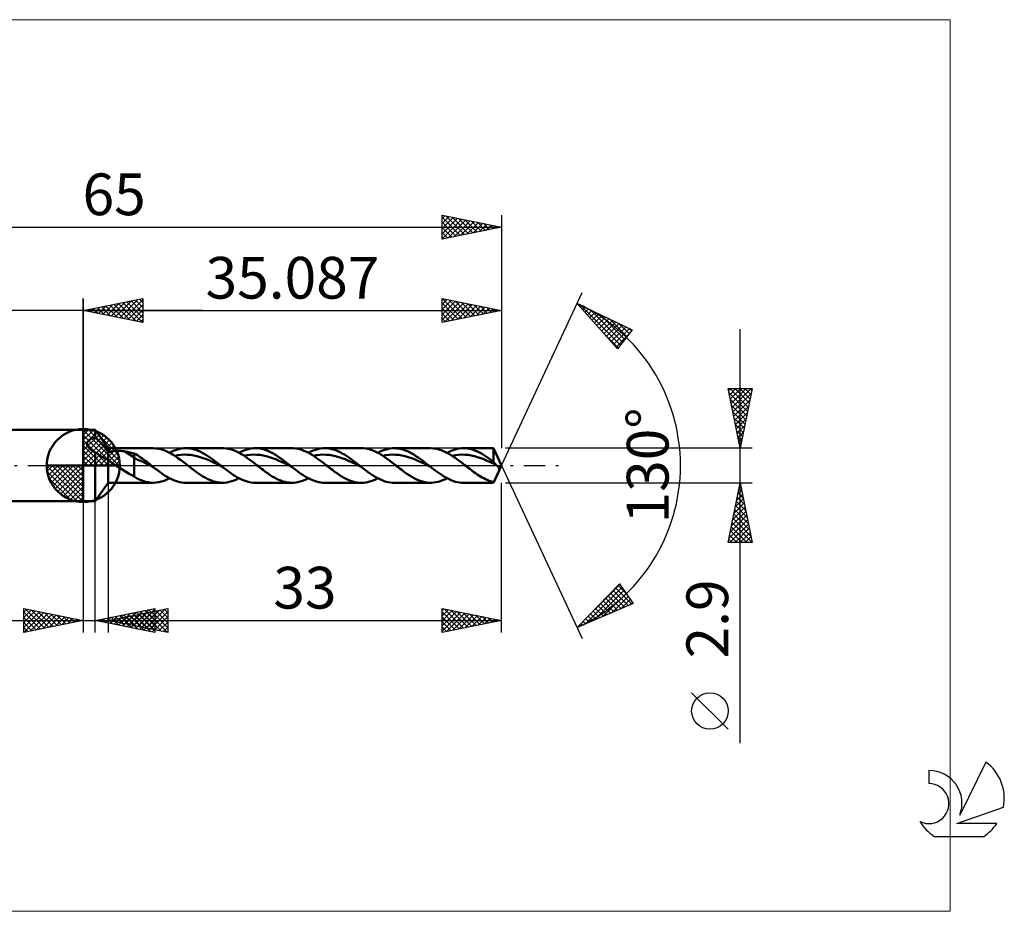
# Model space of a CAD drawing. Units: millimetres. Extents: x -59 to 77, y -37 to 37.
# Drawn here: x -5 to 77, y -37 to 37 of the extents above; entities that cross this region are included whole.
import ezdxf
from ezdxf.enums import TextEntityAlignment as Align

# ---------------------------------------------------------------- set-up
doc = ezdxf.new("R2010")
doc.units = ezdxf.units.MM
doc.header["$LTSCALE"] = 4.45
doc.linetypes.add('cc_dim_arrow', pattern=[0])
doc.linetypes.add('LONGDASH_DASH', pattern=[0.85, 0.4, -0.2, 0.05, -0.2])
for name, color, linetype in [('1', 4, 'CONTINUOUS'), ('2', 7, 'CONTINUOUS'), ('4', 2, 'LONGDASH_DASH'), ('CUT', 1, 'CONTINUOUS'), ('INFTOTAL', 9, 'CONTINUOUS'), ('NOCUT', 7, 'CONTINUOUS'), ('SK1', 4, 'CONTINUOUS'), ('SK2', 7, 'CONTINUOUS'), ('SK4', 2, 'LONGDASH_DASH'), ('SK6', 5, 'CONTINUOUS')]:
    doc.layers.add(name, color=color, linetype=linetype)
doc.styles.get("Standard").update_dxf_attribs({"font": 'Monospac821 BT'})

msp = doc.modelspace()

# ---------------------------------------------------------------- linework, layer by layer
at = {"color": 4, "linetype": 'cc_dim_arrow'}
for p, q in [((0, 2.983), (0.077, 3.06)), ((0, 2.55), (0.474, 3.024)), ((0, 2.983), (2.983, 0)), ((0, 2.117), (0.83, 2.946)), ((0, 1.684), (1.153, 2.836)), ((0, 1.25), (1.447, 2.698)), ((0, 2.55), (2.55, 0)), ((0, 0.817), (1.717, 2.534)), ((0.377, 3.039), (3.039, 0.377)), ((0.932, 2.917), (2.917, 0.932)), ((0, 0.384), (1.964, 2.349)), ((0, 2.117), (2.117, 0)), ((0, 1.684), (1.684, 0)), ((0.049, 0), (2.189, 2.14)), ((0.482, 0), (2.392, 1.91)), ((0.915, 0), (2.574, 1.659)), ((1.82, 2.462), (2.462, 1.82)), ((0, 1.25), (1.25, 0)), ((1.348, 0), (2.731, 1.383)), ((1.781, 0), (2.864, 1.082)), ((-3.06, -0.077), (-2.983, 0)), ((-3.024, -0.474), (-2.55, 0)), ((-2.946, -0.83), (-2.117, 0)), ((-2.836, -1.153), (-1.684, 0)), ((-2.698, -1.447), (-1.25, 0)), ((-2.647, 0), (0, -2.647)), ((-2.534, -1.717), (-0.817, 0)), ((-2.349, -1.964), (-0.384, 0)), ((-2.214, 0), (0, -2.214)), ((-1.781, 0), (0, -1.781)), ((-1.348, 0), (0, -1.348)), ((-0.915, 0), (0, -0.915)), ((-0.482, 0), (0, -0.482)), ((-0.049, 0), (0, -0.049)), ((0, 0.817), (0.817, 0)), ((0, 0.384), (0.384, 0)), ((2.214, 0), (2.968, 0.754)), ((2.647, 0), (3.037, 0.39)), ((-3.062, -0.019), (-0.019, -3.062)), ((-3.021, -0.492), (-0.492, -3.021)), ((-2.14, -2.189), (0, -0.049)), ((-1.91, -2.392), (0, -0.482)), ((-2.863, -1.084), (-1.084, -2.863)), ((-1.659, -2.574), (0, -0.915)), ((-1.383, -2.731), (0, -1.348)), ((-1.082, -2.864), (0, -1.781)), ((-0.754, -2.968), (0, -2.214)), ((-0.39, -3.037), (0, -2.647))]:
    msp.add_line(p, q, dxfattribs=at)
at = {"layer": '1', "color": 4, "linetype": 'CONTINUOUS', "lineweight": 50}
for p, q in [((0, 0), (0, 3.062)), ((0, 3), (1, 3)), ((0, -3), (0, 3)), ((2.087, 1.45), (1, 3)), ((1, 2.347), (1, 3)), ((0.322, 1.831), (0.327, 1.874)), ((0.322, 1.787), (0.322, 1.831)), ((0.327, 1.743), (0.322, 1.787)), ((0.327, 1.874), (0.337, 1.916)), ((0.337, 1.699), (0.327, 1.743)), ((0.337, 1.916), (0.352, 1.956)), ((0.352, 1.655), (0.337, 1.699)), ((0.352, 1.956), (0.372, 1.995)), ((0.372, 1.612), (0.352, 1.655)), ((0.372, 1.995), (0.396, 2.032)), ((0.396, 2.032), (0.424, 2.067)), ((0.424, 2.067), (0.455, 2.1)), ((0.455, 2.1), (0.49, 2.13)), ((0.49, 2.13), (0.527, 2.159)), ((0.527, 2.159), (0.567, 2.186)), ((0.567, 2.186), (0.609, 2.211)), ((0.609, 2.211), (0.653, 2.234)), ((0.653, 2.234), (0.698, 2.255)), ((0.698, 2.255), (0.746, 2.274)), ((0.746, 2.274), (0.794, 2.292)), ((0.794, 2.292), (0.844, 2.308)), ((0.844, 2.308), (0.895, 2.323)), ((0.895, 2.323), (0.947, 2.336)), ((0.947, 2.336), (1, 2.347)), ((1.127, 2.229), (1, 2.347)), ((1.254, 2.104), (1.127, 2.229)), ((1.377, 1.978), (1.254, 2.104)), ((1.493, 1.854), (1.377, 1.978)), ((1.601, 1.732), (1.493, 1.854)), ((1.701, 1.614), (1.601, 1.732)), ((0.396, 1.569), (0.372, 1.612)), ((0.423, 1.528), (0.396, 1.569)), ((0.454, 1.488), (0.423, 1.528)), ((0.487, 1.449), (0.454, 1.488)), ((0.524, 1.412), (0.487, 1.449)), ((0.562, 1.377), (0.524, 1.412)), ((0.603, 1.342), (0.562, 1.377)), ((0.647, 1.309), (0.603, 1.342)), ((0.693, 1.276), (0.647, 1.309)), ((0.742, 1.244), (0.693, 1.276)), ((0.781, 1.22), (0.742, 1.244)), ((0.823, 1.197), (0.781, 1.22)), ((0.865, 1.174), (0.823, 1.197)), ((0.909, 1.152), (0.865, 1.174)), ((0.954, 1.131), (0.909, 1.152)), ((1, 1.11), (0.954, 1.131)), ((1.105, 1.039), (1, 1.11)), ((1, -3), (1, 1.11)), ((1.206, 0.969), (1.105, 1.039)), ((1.304, 0.902), (1.206, 0.969)), ((1.398, 0.839), (1.304, 0.902)), ((1.489, 0.779), (1.398, 0.839)), ((1.794, 1.501), (1.701, 1.614)), ((1.878, 1.393), (1.794, 1.501)), ((1.955, 1.291), (1.878, 1.393)), ((2.024, 1.193), (1.955, 1.291)), ((2.087, 1.099), (2.024, 1.193)), ((2.087, 1.45), (5.863, 1.45)), ((2.087, -1.45), (2.087, 1.45)), ((2.087, 1.099), (2.134, 1.12)), ((2.134, 1.12), (2.185, 1.139)), ((2.185, 1.139), (2.239, 1.157)), ((2.239, 1.157), (2.298, 1.172)), ((2.298, 1.172), (2.36, 1.186)), ((2.36, 1.186), (2.426, 1.198)), ((2.426, 1.198), (2.496, 1.208)), ((2.496, 1.208), (2.569, 1.216)), ((2.569, 1.216), (2.645, 1.223)), ((2.645, 1.223), (2.725, 1.228)), ((2.725, 1.228), (2.808, 1.23)), ((2.808, 1.23), (2.893, 1.231)), ((2.979, 1.23), (2.893, 1.231)), ((3.064, 1.227), (2.979, 1.23)), ((3.15, 1.221), (3.064, 1.227)), ((3.234, 1.214), (3.15, 1.221)), ((3.319, 1.205), (3.234, 1.214)), ((3.402, 1.193), (3.319, 1.205)), ((3.486, 1.18), (3.402, 1.193)), ((4.279, 0.684), (3.486, 1.18)), ((3.6, 1.159), (3.486, 1.18)), ((3.714, 1.137), (3.6, 1.159)), ((3.828, 1.114), (3.714, 1.137)), ((3.941, 1.09), (3.828, 1.114)), ((4.055, 1.064), (3.941, 1.09)), ((4.167, 1.037), (4.055, 1.064)), ((4.279, 1.008), (4.167, 1.037)), ((4.407, 0.937), (4.279, 1.008)), ((4.279, -0.924), (4.279, 1.008)), ((4.534, 0.859), (4.407, 0.937)), ((4.664, 0.774), (4.534, 0.859)), ((6.079, 1.44), (5.872, 1.45)), ((6.287, 1.412), (6.079, 1.44)), ((6.493, 1.367), (6.287, 1.412)), ((6.699, 1.305), (6.493, 1.367)), ((6.905, 1.226), (6.699, 1.305)), ((7.113, 1.132), (6.905, 1.226)), ((7.321, 1.024), (7.113, 1.132)), ((7.239, 1.068), (7.434, 1.165)), ((7.528, 0.903), (7.321, 1.024)), ((7.434, 1.165), (7.629, 1.249)), ((7.735, 0.77), (7.528, 0.903)), ((7.629, 1.249), (7.823, 1.319)), ((7.668, 0.814), (7.934, 0.864)), ((7.823, 1.319), (8.018, 1.375)), ((7.934, 0.864), (8.199, 0.899)), ((8.018, 1.375), (8.212, 1.416)), ((8.199, 0.899), (8.466, 0.913)), ((8.212, 1.416), (8.407, 1.441)), ((8.407, 1.441), (8.602, 1.45)), ((8.731, 0.907), (8.466, 0.913)), ((8.774, 1.445), (8.602, 1.45)), ((8.615, 1.45), (11.68, 1.45)), ((8.997, 0.884), (8.731, 0.907)), ((8.945, 1.427), (8.774, 1.445)), ((9.117, 1.397), (8.945, 1.427)), ((9.263, 0.845), (8.997, 0.884)), ((9.289, 1.355), (9.117, 1.397)), ((9.529, 0.785), (9.263, 0.845)), ((9.461, 1.301), (9.289, 1.355)), ((9.633, 1.236), (9.461, 1.301)), ((9.805, 1.161), (9.633, 1.236)), ((9.976, 1.075), (9.805, 1.161)), ((10.148, 0.981), (9.976, 1.075)), ((10.32, 0.877), (10.148, 0.981)), ((10.492, 0.767), (10.32, 0.877)), ((11.809, 1.446), (11.637, 1.45)), ((11.982, 1.431), (11.809, 1.446)), ((12.156, 1.403), (11.982, 1.431)), ((12.329, 1.362), (12.156, 1.403)), ((12.502, 1.309), (12.329, 1.362)), ((12.675, 1.246), (12.502, 1.309)), ((12.848, 1.171), (12.675, 1.246)), ((13.023, 1.086), (12.848, 1.171)), ((13.197, 0.991), (13.023, 1.086)), ((13.057, 1.068), (13.255, 1.166)), ((13.371, 0.887), (13.197, 0.991)), ((13.255, 1.166), (13.452, 1.251)), ((13.544, 0.775), (13.371, 0.887)), ((13.452, 1.251), (13.649, 1.322)), ((13.486, 0.814), (13.752, 0.864)), ((13.649, 1.322), (13.846, 1.378)), ((13.752, 0.864), (14.018, 0.899)), ((13.846, 1.378), (14.043, 1.418)), ((14.018, 0.899), (14.284, 0.913)), ((14.043, 1.418), (14.241, 1.442)), ((14.241, 1.442), (14.438, 1.45)), ((14.55, 0.907), (14.284, 0.913)), ((14.433, 1.45), (17.498, 1.45)), ((14.619, 1.443), (14.438, 1.45)), ((14.815, 0.884), (14.55, 0.907)), ((14.801, 1.421), (14.619, 1.443)), ((14.982, 1.387), (14.801, 1.421)), ((15.081, 0.845), (14.815, 0.884)), ((15.163, 1.338), (14.982, 1.387)), ((15.347, 0.785), (15.081, 0.845)), ((15.345, 1.278), (15.163, 1.338)), ((15.527, 1.204), (15.345, 1.278)), ((15.708, 1.119), (15.527, 1.204)), ((15.889, 1.024), (15.708, 1.119)), ((16.071, 0.918), (15.889, 1.024)), ((16.253, 0.804), (16.071, 0.918)), ((17.635, 1.446), (17.463, 1.45)), ((17.809, 1.43), (17.635, 1.446)), ((17.982, 1.401), (17.809, 1.43)), ((18.155, 1.36), (17.982, 1.401)), ((18.327, 1.307), (18.155, 1.36)), ((18.5, 1.243), (18.327, 1.307)), ((18.674, 1.168), (18.5, 1.243)), ((18.848, 1.082), (18.674, 1.168)), ((19.021, 0.988), (18.848, 1.082)), ((18.875, 1.068), (19.075, 1.167)), ((19.193, 0.884), (19.021, 0.988)), ((19.075, 1.167), (19.275, 1.253)), ((19.366, 0.773), (19.193, 0.884)), ((19.275, 1.253), (19.474, 1.324)), ((19.304, 0.814), (19.57, 0.864)), ((19.474, 1.324), (19.673, 1.38)), ((19.57, 0.864), (19.835, 0.899)), ((19.673, 1.38), (19.873, 1.42)), ((19.835, 0.899), (20.102, 0.913)), ((19.873, 1.42), (20.073, 1.443)), ((20.073, 1.443), (20.273, 1.45)), ((20.367, 0.906), (20.102, 0.913)), ((20.251, 1.45), (23.316, 1.45)), ((20.453, 1.441), (20.273, 1.45)), ((20.633, 0.885), (20.367, 0.906)), ((20.634, 1.419), (20.453, 1.441)), ((20.899, 0.845), (20.633, 0.885)), ((20.814, 1.383), (20.634, 1.419)), ((20.995, 1.334), (20.814, 1.383)), ((21.165, 0.785), (20.899, 0.845)), ((21.175, 1.273), (20.995, 1.334)), ((21.355, 1.199), (21.175, 1.273)), ((21.535, 1.115), (21.355, 1.199)), ((21.716, 1.019), (21.535, 1.115)), ((21.897, 0.914), (21.716, 1.019)), ((22.077, 0.8), (21.897, 0.914)), ((23.507, 1.442), (23.325, 1.45)), ((23.688, 1.421), (23.507, 1.442)), ((23.868, 1.386), (23.688, 1.421)), ((24.048, 1.338), (23.868, 1.386)), ((24.23, 1.277), (24.048, 1.338)), ((24.412, 1.204), (24.23, 1.277)), ((24.594, 1.119), (24.412, 1.204)), ((24.775, 1.023), (24.594, 1.119)), ((24.693, 1.068), (24.896, 1.169)), ((24.956, 0.918), (24.775, 1.023)), ((24.896, 1.169), (25.098, 1.255)), ((25.137, 0.803), (24.956, 0.918)), ((25.098, 1.255), (25.3, 1.327)), ((25.122, 0.813), (25.387, 0.864)), ((25.3, 1.327), (25.502, 1.383)), ((25.387, 0.864), (25.653, 0.899)), ((25.502, 1.383), (25.705, 1.422)), ((25.653, 0.899), (25.919, 0.912)), ((25.705, 1.422), (25.908, 1.445)), ((25.908, 1.445), (26.11, 1.45)), ((26.185, 0.906), (25.919, 0.912)), ((26.068, 1.45), (29.134, 1.45)), ((26.289, 1.44), (26.11, 1.45)), ((26.451, 0.886), (26.185, 0.906)), ((26.468, 1.416), (26.289, 1.44)), ((26.717, 0.845), (26.451, 0.886)), ((26.648, 1.38), (26.468, 1.416)), ((26.827, 1.33), (26.648, 1.38)), ((26.983, 0.784), (26.717, 0.845)), ((27.006, 1.268), (26.827, 1.33)), ((27.185, 1.194), (27.006, 1.268)), ((27.364, 1.109), (27.185, 1.194)), ((27.543, 1.014), (27.364, 1.109)), ((27.723, 0.909), (27.543, 1.014)), ((27.902, 0.796), (27.723, 0.909)), ((29.379, 1.437), (29.201, 1.449)), ((29.556, 1.413), (29.379, 1.437)), ((29.732, 1.375), (29.556, 1.413)), ((29.909, 1.325), (29.732, 1.375)), ((30.087, 1.262), (29.909, 1.325)), ((30.266, 1.188), (30.087, 1.262)), ((30.444, 1.103), (30.266, 1.188)), ((30.622, 1.007), (30.444, 1.103)), ((30.511, 1.068), (30.682, 1.154)), ((30.799, 0.902), (30.622, 1.007)), ((30.682, 1.154), (30.853, 1.23)), ((30.976, 0.789), (30.799, 0.902)), ((30.853, 1.23), (31.023, 1.295)), ((30.939, 0.813), (31.205, 0.865)), ((31.023, 1.295), (31.193, 1.35)), ((31.193, 1.35), (31.364, 1.393)), ((31.205, 0.865), (31.471, 0.899)), ((31.364, 1.393), (31.535, 1.424)), ((31.471, 0.899), (31.737, 0.912)), ((31.535, 1.424), (31.706, 1.443)), ((31.706, 1.443), (31.877, 1.45)), ((32.003, 0.906), (31.737, 0.912)), ((32.046, 1.445), (31.877, 1.45)), ((31.886, 1.45), (34.411, 1.45)), ((32.269, 0.886), (32.003, 0.906)), ((32.214, 1.427), (32.046, 1.445)), ((32.383, 1.398), (32.214, 1.427)), ((32.535, 0.845), (32.269, 0.886)), ((32.552, 1.357), (32.383, 1.398)), ((32.801, 0.784), (32.535, 0.845)), ((32.721, 1.305), (32.552, 1.357)), ((32.89, 1.242), (32.721, 1.305)), ((33.059, 1.169), (32.89, 1.242)), ((33.228, 1.086), (33.059, 1.169)), ((33.397, 0.994), (33.228, 1.086)), ((33.566, 0.893), (33.397, 0.994)), ((33.735, 0.786), (33.566, 0.893)), ((35.087, 0), (34.411, 1.45)), ((34.411, 0.299), (34.411, 1.45)), ((0, 0), (-3.062, 0)), ((0, 0), (3.062, 0)), ((0, -3.062), (0, 0)), ((1.577, 0.722), (1.489, 0.779)), ((1.666, 0.668), (1.577, 0.722)), ((1.755, 0.618), (1.666, 0.668)), ((1.843, 0.573), (1.755, 0.618)), ((1.928, 0.536), (1.843, 0.573)), ((2.009, 0.509), (1.928, 0.536)), ((2.087, 0.492), (2.009, 0.509)), ((2.17, 0.414), (2.087, 0.493)), ((2.258, 0.339), (2.17, 0.414)), ((2.349, 0.268), (2.258, 0.339)), ((2.444, 0.198), (2.349, 0.268)), ((2.542, 0.13), (2.444, 0.198)), ((2.64, 0.064), (2.542, 0.13)), ((2.738, 0), (2.64, 0.064)), ((2.963, -0.143), (2.738, 0)), ((4.538, 0.486), (4.279, 0.684)), ((4.799, 0.395), (4.538, 0.486)), ((4.794, 0.685), (4.664, 0.774)), ((4.925, 0.594), (4.794, 0.685)), ((5.059, 0.278), (4.799, 0.395)), ((5.055, 0.499), (4.925, 0.594)), ((5.185, 0.402), (5.055, 0.499)), ((5.318, 0.152), (5.059, 0.278)), ((5.315, 0.303), (5.185, 0.402)), ((5.446, 0.203), (5.315, 0.303)), ((5.578, 0.024), (5.318, 0.152)), ((5.576, 0.102), (5.446, 0.203)), ((5.706, 0), (5.576, 0.102)), ((5.838, -0.103), (5.578, 0.024)), ((5.728, -0.017), (5.706, 0)), ((7.942, 0.628), (7.735, 0.77)), ((8.15, 0.478), (7.942, 0.628)), ((8.358, 0.322), (8.15, 0.478)), ((8.564, 0.162), (8.358, 0.322)), ((8.771, 0), (8.564, 0.162)), ((8.892, -0.094), (8.771, 0)), ((9.795, 0.709), (9.529, 0.785)), ((10.061, 0.621), (9.795, 0.709)), ((10.327, 0.52), (10.061, 0.621)), ((10.593, 0.406), (10.327, 0.52)), ((10.664, 0.649), (10.492, 0.767)), ((10.859, 0.284), (10.593, 0.406)), ((10.836, 0.526), (10.664, 0.649)), ((11.008, 0.399), (10.836, 0.526)), ((11.125, 0.158), (10.859, 0.284)), ((11.18, 0.268), (11.008, 0.399)), ((11.391, 0.028), (11.125, 0.158)), ((11.352, 0.134), (11.18, 0.268)), ((11.524, 0), (11.352, 0.134)), ((11.657, -0.104), (11.391, 0.028)), ((11.546, -0.017), (11.524, 0)), ((13.719, 0.657), (13.544, 0.775)), ((13.893, 0.533), (13.719, 0.657)), ((14.068, 0.404), (13.893, 0.533)), ((14.242, 0.271), (14.068, 0.404)), ((14.415, 0.136), (14.242, 0.271)), ((14.589, 0), (14.415, 0.136)), ((14.71, -0.095), (14.589, 0)), ((15.613, 0.709), (15.347, 0.785)), ((15.879, 0.622), (15.613, 0.709)), ((16.145, 0.52), (15.879, 0.622)), ((16.411, 0.405), (16.145, 0.52)), ((16.434, 0.682), (16.253, 0.804)), ((16.677, 0.283), (16.411, 0.405)), ((16.615, 0.554), (16.434, 0.682)), ((16.797, 0.42), (16.615, 0.554)), ((16.943, 0.158), (16.677, 0.283)), ((16.979, 0.282), (16.797, 0.42)), ((17.209, 0.027), (16.943, 0.158)), ((17.16, 0.142), (16.979, 0.282)), ((17.342, 0), (17.16, 0.142)), ((17.475, -0.104), (17.209, 0.027)), ((17.364, -0.017), (17.342, 0)), ((19.538, 0.655), (19.366, 0.773)), ((19.712, 0.532), (19.538, 0.655)), ((19.887, 0.403), (19.712, 0.532)), ((20.06, 0.271), (19.887, 0.403)), ((20.233, 0.136), (20.06, 0.271)), ((20.407, 0), (20.233, 0.136)), ((20.528, -0.094), (20.407, 0)), ((21.431, 0.709), (21.165, 0.785)), ((21.697, 0.622), (21.431, 0.709)), ((21.963, 0.519), (21.697, 0.622)), ((22.229, 0.405), (21.963, 0.519)), ((22.257, 0.679), (22.077, 0.8)), ((22.495, 0.284), (22.229, 0.405)), ((22.438, 0.551), (22.257, 0.679)), ((22.618, 0.418), (22.438, 0.551)), ((22.761, 0.158), (22.495, 0.284)), ((22.799, 0.281), (22.618, 0.418)), ((23.027, 0.027), (22.761, 0.158)), ((22.979, 0.141), (22.799, 0.281)), ((23.16, 0), (22.979, 0.141)), ((23.293, -0.104), (23.027, 0.027)), ((23.182, -0.017), (23.16, 0)), ((25.318, 0.682), (25.137, 0.803)), ((25.5, 0.554), (25.318, 0.682)), ((25.682, 0.42), (25.5, 0.554)), ((25.862, 0.283), (25.682, 0.42)), ((26.043, 0.142), (25.862, 0.283)), ((26.224, 0), (26.043, 0.142)), ((26.346, -0.095), (26.224, 0)), ((27.249, 0.709), (26.983, 0.784)), ((27.515, 0.622), (27.249, 0.709)), ((27.781, 0.519), (27.515, 0.622)), ((28.047, 0.405), (27.781, 0.519)), ((28.081, 0.675), (27.902, 0.796)), ((28.313, 0.284), (28.047, 0.405)), ((28.26, 0.547), (28.081, 0.675)), ((28.439, 0.415), (28.26, 0.547)), ((28.579, 0.158), (28.313, 0.284)), ((28.619, 0.279), (28.439, 0.415)), ((28.845, 0.027), (28.579, 0.158)), ((28.798, 0.14), (28.619, 0.279)), ((28.977, 0), (28.798, 0.14)), ((29.111, -0.104), (28.845, 0.027)), ((29, -0.017), (28.977, 0)), ((31.154, 0.669), (30.976, 0.789)), ((31.333, 0.543), (31.154, 0.669)), ((31.51, 0.412), (31.333, 0.543)), ((31.687, 0.277), (31.51, 0.412)), ((31.864, 0.139), (31.687, 0.277)), ((32.042, 0), (31.864, 0.139)), ((32.164, -0.095), (32.042, 0)), ((33.066, 0.709), (32.801, 0.784)), ((33.332, 0.622), (33.066, 0.709)), ((33.598, 0.519), (33.332, 0.622)), ((33.864, 0.405), (33.598, 0.519)), ((33.904, 0.671), (33.735, 0.786)), ((34.13, 0.285), (33.864, 0.405)), ((34.072, 0.551), (33.904, 0.671)), ((34.241, 0.427), (34.072, 0.551)), ((34.396, 0.16), (34.13, 0.285)), ((34.411, 0.299), (34.241, 0.427)), ((34.661, 0.028), (34.396, 0.16)), ((34.446, 0.252), (34.411, 0.299)), ((34.411, -1.45), (35.087, 0)), ((34.482, 0.208), (34.446, 0.252)), ((34.517, 0.167), (34.482, 0.208)), ((34.553, 0.128), (34.517, 0.167)), ((34.589, 0.092), (34.553, 0.128)), ((34.625, 0.059), (34.589, 0.092)), ((34.661, 0.028), (34.625, 0.059)), ((34.666, 0.024), (34.661, 0.028)), ((34.671, 0.02), (34.666, 0.024)), ((34.676, 0.016), (34.671, 0.02)), ((34.68, 0.012), (34.676, 0.016)), ((34.685, 0.008), (34.68, 0.012)), ((34.69, 0.004), (34.685, 0.008)), ((34.695, 0), (34.69, 0.004)), ((34.743, -0.047), (34.695, 0)), ((3.188, -0.284), (2.963, -0.143)), ((3.412, -0.424), (3.188, -0.284)), ((3.633, -0.561), (3.412, -0.424)), ((3.851, -0.693), (3.633, -0.561)), ((4.064, -0.814), (3.851, -0.693)), ((4.279, -0.924), (4.064, -0.814)), ((5.75, -0.034), (5.728, -0.017)), ((5.772, -0.052), (5.75, -0.034)), ((5.794, -0.069), (5.772, -0.052)), ((5.816, -0.086), (5.794, -0.069)), ((5.838, -0.103), (5.816, -0.086)), ((6.01, -0.238), (5.838, -0.103)), ((6.183, -0.37), (6.01, -0.238)), ((6.356, -0.499), (6.183, -0.37)), ((6.529, -0.623), (6.356, -0.499)), ((6.702, -0.743), (6.529, -0.623)), ((6.874, -0.855), (6.702, -0.743)), ((9.013, -0.188), (8.892, -0.094)), ((9.135, -0.282), (9.013, -0.188)), ((9.256, -0.374), (9.135, -0.282)), ((9.377, -0.464), (9.256, -0.374)), ((9.497, -0.553), (9.377, -0.464)), ((9.675, -0.68), (9.497, -0.553)), ((9.854, -0.801), (9.675, -0.68)), ((10.034, -0.913), (9.854, -0.801)), ((11.568, -0.035), (11.546, -0.017)), ((11.59, -0.052), (11.568, -0.035)), ((11.613, -0.069), (11.59, -0.052)), ((11.635, -0.087), (11.613, -0.069)), ((11.657, -0.104), (11.635, -0.087)), ((11.83, -0.239), (11.657, -0.104)), ((12.004, -0.372), (11.83, -0.239)), ((12.178, -0.502), (12.004, -0.372)), ((12.352, -0.627), (12.178, -0.502)), ((12.526, -0.747), (12.352, -0.627)), ((12.699, -0.86), (12.526, -0.747)), ((14.832, -0.189), (14.71, -0.095)), ((14.953, -0.282), (14.832, -0.189)), ((15.074, -0.374), (14.953, -0.282)), ((15.195, -0.465), (15.074, -0.374)), ((15.315, -0.553), (15.195, -0.465)), ((15.493, -0.68), (15.315, -0.553)), ((15.672, -0.801), (15.493, -0.68)), ((15.852, -0.913), (15.672, -0.801)), ((17.386, -0.035), (17.364, -0.017)), ((17.408, -0.052), (17.386, -0.035)), ((17.431, -0.07), (17.408, -0.052)), ((17.453, -0.087), (17.431, -0.07)), ((17.475, -0.104), (17.453, -0.087)), ((17.65, -0.24), (17.475, -0.104)), ((17.824, -0.374), (17.65, -0.24)), ((18, -0.504), (17.824, -0.374)), ((18.175, -0.63), (18, -0.504)), ((18.349, -0.751), (18.175, -0.63)), ((18.524, -0.864), (18.349, -0.751)), ((20.649, -0.188), (20.528, -0.094)), ((20.771, -0.282), (20.649, -0.188)), ((20.891, -0.374), (20.771, -0.282)), ((21.012, -0.464), (20.891, -0.374)), ((21.132, -0.553), (21.012, -0.464)), ((21.314, -0.682), (21.132, -0.553)), ((21.496, -0.804), (21.314, -0.682)), ((21.679, -0.919), (21.496, -0.804)), ((23.204, -0.035), (23.182, -0.017)), ((23.226, -0.052), (23.204, -0.035)), ((23.249, -0.07), (23.226, -0.052)), ((23.271, -0.087), (23.249, -0.07)), ((23.293, -0.105), (23.271, -0.087)), ((23.469, -0.241), (23.293, -0.105)), ((23.645, -0.376), (23.469, -0.241)), ((23.821, -0.507), (23.645, -0.376)), ((23.998, -0.634), (23.821, -0.507)), ((24.173, -0.755), (23.998, -0.634)), ((24.349, -0.869), (24.173, -0.755)), ((26.468, -0.189), (26.346, -0.095)), ((26.589, -0.282), (26.468, -0.189)), ((26.709, -0.374), (26.589, -0.282)), ((26.829, -0.464), (26.709, -0.374)), ((26.95, -0.553), (26.829, -0.464)), ((27.138, -0.686), (26.95, -0.553)), ((27.326, -0.812), (27.138, -0.686)), ((27.514, -0.929), (27.326, -0.812)), ((29.022, -0.035), (29, -0.017)), ((29.044, -0.052), (29.022, -0.035)), ((29.066, -0.07), (29.044, -0.052)), ((29.088, -0.087), (29.066, -0.07)), ((29.111, -0.104), (29.088, -0.087)), ((29.273, -0.231), (29.111, -0.104)), ((29.436, -0.356), (29.273, -0.231)), ((29.599, -0.478), (29.436, -0.356)), ((29.762, -0.596), (29.599, -0.478)), ((29.924, -0.71), (29.762, -0.596)), ((30.087, -0.818), (29.924, -0.71)), ((30.25, -0.92), (30.087, -0.818)), ((32.286, -0.189), (32.164, -0.095)), ((32.406, -0.282), (32.286, -0.189)), ((32.527, -0.374), (32.406, -0.282)), ((32.647, -0.464), (32.527, -0.374)), ((32.768, -0.553), (32.647, -0.464)), ((32.905, -0.651), (32.768, -0.553)), ((33.042, -0.745), (32.905, -0.651)), ((33.179, -0.834), (33.042, -0.745)), ((34.697, -0.832), (34.715, -0.796)), ((34.715, -0.796), (34.732, -0.759)), ((34.732, -0.759), (34.749, -0.722)), ((34.786, -0.096), (34.743, -0.047)), ((34.749, -0.722), (34.765, -0.686)), ((34.765, -0.686), (34.782, -0.649)), ((34.782, -0.649), (34.797, -0.614)), ((34.823, -0.147), (34.786, -0.096)), ((34.797, -0.614), (34.812, -0.58)), ((34.812, -0.58), (34.826, -0.547)), ((34.852, -0.197), (34.823, -0.147)), ((34.826, -0.547), (34.839, -0.515)), ((34.839, -0.515), (34.85, -0.484)), ((34.85, -0.484), (34.861, -0.453)), ((34.871, -0.245), (34.852, -0.197)), ((34.861, -0.453), (34.871, -0.418)), ((34.881, -0.291), (34.871, -0.245)), ((34.871, -0.418), (34.879, -0.378)), ((34.879, -0.378), (34.884, -0.336)), ((34.884, -0.336), (34.881, -0.291)), ((1, -3), (2.087, -1.45)), ((5.863, -1.45), (2.087, -1.45)), ((4.516, -1.09), (4.279, -0.924)), ((4.775, -1.207), (4.516, -1.09)), ((5.002, -1.295), (4.775, -1.207)), ((5.22, -1.364), (5.002, -1.295)), ((5.44, -1.412), (5.22, -1.364)), ((5.662, -1.441), (5.44, -1.412)), ((5.883, -1.45), (5.662, -1.441)), ((5.883, -1.45), (6.109, -1.437)), ((6.109, -1.437), (6.336, -1.403)), ((6.336, -1.403), (6.561, -1.348)), ((6.561, -1.348), (6.786, -1.273)), ((6.786, -1.273), (7.012, -1.179)), ((7.046, -0.96), (6.874, -0.855)), ((7.012, -1.179), (7.239, -1.068)), ((7.219, -1.057), (7.046, -0.96)), ((7.392, -1.145), (7.219, -1.057)), ((7.565, -1.223), (7.392, -1.145)), ((7.738, -1.29), (7.565, -1.223)), ((7.911, -1.346), (7.738, -1.29)), ((8.083, -1.391), (7.911, -1.346)), ((8.256, -1.423), (8.083, -1.391)), ((8.429, -1.443), (8.256, -1.423)), ((8.602, -1.45), (8.429, -1.443)), ((11.68, -1.45), (8.615, -1.45)), ((10.213, -1.018), (10.034, -0.913)), ((10.393, -1.113), (10.213, -1.018)), ((10.571, -1.197), (10.393, -1.113)), ((10.75, -1.271), (10.571, -1.197)), ((10.929, -1.332), (10.75, -1.271)), ((11.108, -1.381), (10.929, -1.332)), ((11.285, -1.417), (11.108, -1.381)), ((11.462, -1.44), (11.285, -1.417)), ((11.64, -1.45), (11.462, -1.44)), ((11.64, -1.45), (11.843, -1.444)), ((11.843, -1.444), (12.046, -1.422)), ((12.046, -1.422), (12.247, -1.383)), ((12.247, -1.383), (12.448, -1.327)), ((12.448, -1.327), (12.651, -1.255)), ((12.651, -1.255), (12.854, -1.169)), ((12.873, -0.966), (12.699, -0.86)), ((12.854, -1.169), (13.057, -1.068)), ((13.047, -1.063), (12.873, -0.966)), ((13.221, -1.15), (13.047, -1.063)), ((13.395, -1.228), (13.221, -1.15)), ((13.569, -1.295), (13.395, -1.228)), ((13.742, -1.35), (13.569, -1.295)), ((13.916, -1.394), (13.742, -1.35)), ((14.09, -1.425), (13.916, -1.394)), ((14.264, -1.444), (14.09, -1.425)), ((14.438, -1.45), (14.264, -1.444)), ((17.498, -1.45), (14.433, -1.45)), ((16.031, -1.018), (15.852, -0.913)), ((16.21, -1.113), (16.031, -1.018)), ((16.388, -1.197), (16.21, -1.113)), ((16.567, -1.27), (16.388, -1.197)), ((16.746, -1.332), (16.567, -1.27)), ((16.926, -1.381), (16.746, -1.332)), ((17.105, -1.417), (16.926, -1.381)), ((17.284, -1.44), (17.105, -1.417)), ((17.463, -1.45), (17.284, -1.44)), ((17.463, -1.45), (17.664, -1.444)), ((17.664, -1.444), (17.866, -1.422)), ((17.866, -1.422), (18.068, -1.382)), ((18.068, -1.382), (18.269, -1.326)), ((18.269, -1.326), (18.47, -1.255)), ((18.47, -1.255), (18.673, -1.168)), ((18.699, -0.97), (18.524, -0.864)), ((18.673, -1.168), (18.875, -1.068)), ((18.874, -1.067), (18.699, -0.97)), ((19.049, -1.155), (18.874, -1.067)), ((19.224, -1.233), (19.049, -1.155)), ((19.398, -1.299), (19.224, -1.233)), ((19.573, -1.354), (19.398, -1.299)), ((19.748, -1.397), (19.573, -1.354)), ((19.923, -1.427), (19.748, -1.397)), ((20.098, -1.445), (19.923, -1.427)), ((20.273, -1.45), (20.098, -1.445)), ((23.316, -1.45), (20.251, -1.45)), ((21.863, -1.025), (21.679, -0.919)), ((22.045, -1.122), (21.863, -1.025)), ((22.228, -1.207), (22.045, -1.122)), ((22.411, -1.28), (22.228, -1.207)), ((22.594, -1.341), (22.411, -1.28)), ((22.777, -1.389), (22.594, -1.341)), ((22.96, -1.423), (22.777, -1.389)), ((23.142, -1.444), (22.96, -1.423)), ((23.325, -1.45), (23.142, -1.444)), ((23.325, -1.45), (23.521, -1.441)), ((23.521, -1.441), (23.716, -1.416)), ((23.716, -1.416), (23.91, -1.376)), ((23.91, -1.376), (24.105, -1.32)), ((24.105, -1.32), (24.301, -1.25)), ((24.301, -1.25), (24.497, -1.166)), ((24.525, -0.975), (24.349, -0.869)), ((24.497, -1.166), (24.693, -1.068)), ((24.701, -1.073), (24.525, -0.975)), ((24.878, -1.16), (24.701, -1.073)), ((25.054, -1.238), (24.878, -1.16)), ((25.23, -1.304), (25.054, -1.238)), ((25.406, -1.358), (25.23, -1.304)), ((25.582, -1.4), (25.406, -1.358)), ((25.758, -1.43), (25.582, -1.4)), ((25.934, -1.446), (25.758, -1.43)), ((26.11, -1.45), (25.934, -1.446)), ((29.134, -1.45), (26.068, -1.45)), ((27.701, -1.037), (27.514, -0.929)), ((27.888, -1.134), (27.701, -1.037)), ((28.076, -1.22), (27.888, -1.134)), ((28.263, -1.293), (28.076, -1.22)), ((28.452, -1.352), (28.263, -1.293)), ((28.639, -1.398), (28.452, -1.352)), ((28.825, -1.43), (28.639, -1.398)), ((29.013, -1.447), (28.825, -1.43)), ((29.201, -1.449), (29.013, -1.447)), ((29.201, -1.449), (29.388, -1.436)), ((29.388, -1.436), (29.575, -1.409)), ((29.575, -1.409), (29.761, -1.368)), ((29.761, -1.368), (29.947, -1.312)), ((29.947, -1.312), (30.135, -1.243)), ((30.135, -1.243), (30.323, -1.162)), ((30.412, -1.015), (30.25, -0.92)), ((30.323, -1.162), (30.511, -1.068)), ((30.575, -1.102), (30.412, -1.015)), ((30.738, -1.18), (30.575, -1.102)), ((30.901, -1.249), (30.738, -1.18)), ((31.063, -1.309), (30.901, -1.249)), ((31.226, -1.359), (31.063, -1.309)), ((31.389, -1.398), (31.226, -1.359)), ((31.552, -1.426), (31.389, -1.398)), ((31.715, -1.444), (31.552, -1.426)), ((31.877, -1.45), (31.715, -1.444)), ((34.411, -1.45), (31.886, -1.45)), ((33.316, -0.919), (33.179, -0.834)), ((33.452, -0.999), (33.316, -0.919)), ((33.589, -1.074), (33.452, -0.999)), ((33.725, -1.143), (33.589, -1.074)), ((33.861, -1.206), (33.725, -1.143)), ((33.998, -1.262), (33.861, -1.206)), ((34.136, -1.311), (33.998, -1.262)), ((34.274, -1.353), (34.136, -1.311)), ((34.411, -1.388), (34.274, -1.353)), ((34.411, -1.388), (34.425, -1.365)), ((34.411, -1.45), (34.411, -1.388)), ((34.425, -1.365), (34.44, -1.341)), ((34.44, -1.341), (34.454, -1.316)), ((34.454, -1.316), (34.469, -1.29)), ((34.469, -1.29), (34.484, -1.263)), ((34.484, -1.263), (34.499, -1.235)), ((34.499, -1.235), (34.515, -1.206)), ((34.515, -1.206), (34.531, -1.175)), ((34.531, -1.175), (34.547, -1.144)), ((34.547, -1.144), (34.563, -1.112)), ((34.563, -1.112), (34.579, -1.079)), ((34.579, -1.079), (34.596, -1.046)), ((34.596, -1.046), (34.612, -1.011)), ((34.612, -1.011), (34.629, -0.977)), ((34.629, -0.977), (34.646, -0.941)), ((34.646, -0.941), (34.663, -0.905)), ((34.663, -0.905), (34.68, -0.869)), ((34.68, -0.869), (34.697, -0.832)), ((0, -3), (1, -3))]:
    msp.add_line(p, q, dxfattribs=at)
for start, end in [(90, 180), (0, 90), (180, 270), (270, 0)]:
    msp.add_arc((0, 0), 3.062, start, end, dxfattribs=at)
at = {"layer": '2', "color": 7, "linetype": 'CONTINUOUS', "lineweight": 25}
for p, q in [((35.087, 0), (41.849, 14.501)), ((0, 0), (0, 14)), ((0, 13), (5, 14)), ((0.934, 12.813), (1.401, 13.28)), ((1.187, 13.238), (1.781, 12.644)), ((1.287, 12.743), (1.931, 13.386)), ((1.541, 13.308), (2.312, 12.538)), ((1.641, 12.672), (2.461, 13.492)), ((1.895, 13.379), (2.842, 12.432)), ((1.995, 12.601), (2.992, 13.598)), ((2.248, 13.45), (3.372, 12.326)), ((2.348, 12.53), (3.522, 13.704)), ((2.602, 13.52), (3.903, 12.22)), ((2.702, 12.46), (4.052, 13.81)), ((2.955, 13.591), (4.433, 12.113)), ((3.055, 12.389), (4.583, 13.917)), ((3.309, 13.662), (4.963, 12.007)), ((3.409, 12.318), (5, 13.91)), ((3.662, 13.732), (5, 12.395)), ((3.762, 12.248), (5, 13.485)), ((4.016, 13.803), (5, 12.819)), ((4.369, 13.874), (5, 13.243)), ((4.723, 13.945), (5, 13.668)), ((5, 14), (5, 12)), ((30.087, 12), (30.087, 14)), ((30.087, 14), (35.087, 13)), ((30.087, 13.931), (30.144, 13.989)), ((30.087, 13.507), (30.498, 13.918)), ((30.087, 13.083), (30.851, 13.847)), ((30.087, 12.658), (31.205, 13.776)), ((30.087, 12.234), (31.559, 13.706)), ((30.087, 13.612), (31.43, 12.269)), ((30.133, 13.991), (31.784, 12.339)), ((30.325, 12.048), (31.912, 13.635)), ((30.663, 13.885), (32.138, 12.41)), ((30.855, 12.154), (32.266, 13.564)), ((31.193, 13.779), (32.491, 12.481)), ((31.385, 12.26), (32.619, 13.494)), ((31.724, 13.673), (32.845, 12.552)), ((31.916, 12.366), (32.973, 13.423)), ((32.254, 13.567), (33.198, 12.622)), ((32.446, 12.472), (33.326, 13.352)), ((32.784, 13.461), (33.552, 12.693)), ((32.976, 12.578), (33.68, 13.281)), ((33.315, 13.355), (33.905, 12.764)), ((33.845, 13.248), (34.259, 12.834)), ((35.087, 14), (35.087, 1.45)), ((41.426, 13.595), (46.021, 11.384)), ((44.818, 9.787), (41.426, 13.595)), ((41.484, 13.53), (41.508, 13.555)), ((41.683, 13.471), (45.054, 10.1)), ((41.683, 13.306), (41.795, 13.417)), ((41.883, 13.082), (42.081, 13.28)), ((0, 13), (35.087, 13)), ((5, 12), (0, 13)), ((0.127, 13.025), (0.19, 12.962)), ((0.227, 12.955), (0.34, 13.068)), ((0.48, 13.096), (0.721, 12.856)), ((0.58, 12.884), (0.87, 13.174)), ((0.834, 13.167), (1.251, 12.75)), ((4.116, 12.177), (5, 13.061)), ((4.469, 12.106), (5, 12.637)), ((30.087, 13.188), (31.077, 12.198)), ((35.087, 13), (30.087, 12)), ((30.087, 12.764), (30.723, 12.127)), ((33.507, 12.684), (34.033, 13.211)), ((34.037, 12.79), (34.387, 13.14)), ((34.375, 13.142), (34.612, 12.905)), ((34.567, 12.896), (34.741, 13.069)), ((34.906, 13.036), (34.966, 12.976)), ((42.083, 12.857), (42.368, 13.142)), ((42.283, 12.633), (42.654, 13.004)), ((42.483, 12.408), (42.941, 12.866)), ((42.501, 13.078), (45.236, 10.342)), ((42.683, 12.184), (43.227, 12.728)), ((42.883, 11.96), (43.514, 12.591)), ((43.082, 11.735), (43.8, 12.453)), ((43.319, 12.684), (45.419, 10.584)), ((4.823, 12.035), (5, 12.212)), ((30.087, 12.339), (30.37, 12.057)), ((43.282, 11.511), (44.087, 12.315)), ((43.482, 11.286), (44.373, 12.177)), ((43.682, 11.062), (44.659, 12.039)), ((43.882, 10.838), (44.946, 11.901)), ((44.082, 10.613), (45.232, 11.764)), ((44.136, 12.291), (45.601, 10.826)), ((44.282, 10.389), (45.519, 11.626)), ((44.954, 11.898), (45.783, 11.068)), ((43.795, 10.935), (44.872, 9.858)), ((44.481, 10.164), (45.805, 11.488)), ((44.681, 9.94), (45.702, 10.961)), ((46.021, 11.384), (44.818, 9.787)), ((45.771, 11.504), (45.965, 11.31)), ((55.087, -23.294), (55.087, 11.45)), ((55.087, 1.45), (54.087, 6.45)), ((54.087, 6.45), (56.087, 6.45)), ((54.124, 6.264), (54.31, 6.45)), ((54.16, 6.086), (55.705, 4.54)), ((54.195, 5.91), (54.735, 6.45)), ((54.22, 6.45), (55.776, 4.894)), ((54.266, 5.557), (55.159, 6.45)), ((54.336, 5.203), (55.583, 6.45)), ((54.407, 4.85), (56.007, 6.45)), ((54.478, 4.496), (56.001, 6.019)), ((54.644, 6.45), (55.847, 5.248)), ((55.068, 6.45), (55.917, 5.601)), ((56.087, 6.45), (55.087, 1.45)), ((55.493, 6.45), (55.988, 5.955)), ((55.917, 6.45), (56.059, 6.308)), ((54.266, 5.555), (55.634, 4.187)), ((54.372, 5.025), (55.564, 3.833)), ((54.548, 4.143), (55.895, 5.489)), ((54.619, 3.789), (55.789, 4.959)), ((54.478, 4.495), (55.493, 3.48)), ((54.69, 3.436), (55.683, 4.428)), ((54.584, 3.964), (55.422, 3.126)), ((54.69, 3.434), (55.352, 2.773)), ((54.761, 3.082), (55.577, 3.898)), ((54.831, 2.728), (55.471, 3.368)), ((54.796, 2.904), (55.281, 2.419)), ((54.902, 2.375), (55.364, 2.837)), ((54.902, 2.373), (55.21, 2.066)), ((54.973, 2.021), (55.258, 2.307)), ((55.008, 1.843), (55.139, 1.712)), ((55.043, 1.668), (55.152, 1.777)), ((56.087, 1.45), (35.411, 1.45)), ((35.087, 0), (41.849, -14.501)), ((2.087, -1.45), (2.087, -14)), ((35.087, -14), (35.087, -1.45)), ((35.411, -1.45), (56.087, -1.45)), ((54.087, -6.45), (55.087, -1.45)), ((55.057, -1.6), (55.132, -1.675)), ((55.087, -1.45), (56.087, -6.45)), ((54.791, -2.929), (55.284, -2.436)), ((54.897, -2.399), (55.214, -2.083)), ((54.916, -2.307), (55.344, -2.735)), ((54.986, -1.953), (55.238, -2.205)), ((55.003, -1.869), (55.143, -1.729)), ((0, -3), (0, -14)), ((1, -14), (1, -3)), ((54.579, -3.99), (55.426, -3.143)), ((54.685, -3.46), (55.355, -2.79)), ((54.774, -3.014), (55.556, -3.796)), ((54.845, -2.66), (55.45, -3.266)), ((54.367, -5.051), (55.567, -3.851)), ((54.473, -4.52), (55.496, -3.497)), ((54.562, -4.075), (55.874, -5.387)), ((54.633, -3.721), (55.768, -4.857)), ((54.703, -3.368), (55.662, -4.326)), ((54.155, -6.111), (55.709, -4.558)), ((54.24, -6.45), (55.779, -4.911)), ((54.261, -5.581), (55.638, -4.204)), ((54.421, -4.782), (56.087, -6.448)), ((54.491, -4.428), (55.98, -5.917)), ((54.279, -5.489), (55.24, -6.45)), ((54.35, -5.135), (55.665, -6.45)), ((54.665, -6.45), (55.85, -5.265)), ((55.089, -6.45), (55.921, -5.618)), ((56.087, -6.45), (54.087, -6.45)), ((54.138, -6.196), (54.392, -6.45)), ((54.209, -5.842), (54.816, -6.45)), ((55.513, -6.45), (55.991, -5.972)), ((55.937, -6.45), (56.062, -6.325)), ((41.426, -13.595), (44.974, -9.933)), ((42.092, -13.308), (45.176, -10.224)), ((42.836, -12.14), (45.002, -9.973)), ((42.836, -12.988), (45.349, -10.475)), ((43.581, -12.667), (45.522, -10.726)), ((44.224, -10.707), (45.401, -11.884)), ((44.433, -10.492), (45.698, -11.756)), ((44.642, -10.276), (45.994, -11.629)), ((44.85, -10.061), (45.535, -10.745)), ((44.974, -9.933), (46.11, -11.579)), ((43.598, -11.354), (44.511, -12.267)), ((43.806, -11.138), (44.808, -12.139)), ((44.015, -10.923), (45.104, -12.012)), ((44.326, -12.347), (45.695, -10.978)), ((45.071, -12.026), (45.868, -11.229)), ((45.816, -11.706), (46.042, -11.48)), ((-5, -14), (-5, -12)), ((-5, -12), (0, -13)), ((-5, -12.316), (-4.737, -12.053)), ((-5, -12.74), (-4.383, -12.123)), ((-5, -13.164), (-4.03, -12.194)), ((-5, -13.588), (-3.676, -12.265)), ((-5, -12.316), (-3.596, -13.719)), ((-4.984, -13.997), (-3.323, -12.335)), ((-4.864, -12.027), (-3.243, -13.649)), ((-4.334, -12.133), (-2.889, -13.578)), ((-3.804, -12.239), (-2.536, -13.507)), ((-3.273, -12.345), (-2.182, -13.436)), ((1, -13), (6, -12)), ((2.087, -13), (7.087, -12)), ((3.308, -13.462), (4.463, -12.307)), ((3.662, -13.532), (4.993, -12.201)), ((4.015, -13.603), (5.523, -12.095)), ((4.095, -12.381), (5.643, -13.929)), ((4.241, -13.431), (5.317, -12.354)), ((4.369, -13.674), (6, -12.043)), ((4.449, -12.31), (6, -13.861)), ((4.594, -13.501), (5.848, -12.248)), ((4.803, -12.24), (6, -13.437)), ((4.948, -13.572), (6.378, -12.142)), ((5.156, -12.169), (6, -13.013)), ((5.301, -13.643), (6.908, -12.036)), ((5.381, -12.341), (7.028, -13.988)), ((5.51, -12.098), (6, -12.588)), ((5.655, -13.714), (7.087, -12.281)), ((5.735, -12.27), (7.087, -13.623)), ((5.863, -12.027), (6, -12.164)), ((6, -12), (6, -14)), ((6.088, -12.2), (7.087, -13.198)), ((6.442, -12.129), (7.087, -12.774)), ((6.795, -12.058), (7.087, -12.35)), ((7.087, -12), (7.087, -14)), ((30.087, -14), (30.087, -12)), ((30.087, -12), (35.087, -13)), ((30.087, -12.189), (30.244, -12.031)), ((30.087, -12.613), (30.598, -12.102)), ((30.087, -13.037), (30.951, -12.173)), ((30.087, -13.462), (31.305, -12.244)), ((30.087, -12.268), (31.53, -13.711)), ((30.087, -13.886), (31.658, -12.314)), ((30.282, -12.039), (31.884, -13.641)), ((30.475, -13.923), (32.012, -12.385)), ((30.813, -12.145), (32.238, -13.57)), ((31.343, -12.251), (32.591, -13.499)), ((31.873, -12.357), (32.945, -13.428)), ((46.11, -11.579), (41.426, -13.595)), ((42.763, -12.216), (43.325, -12.778)), ((42.971, -12), (43.621, -12.65)), ((43.18, -11.785), (43.918, -12.522)), ((43.389, -11.569), (44.215, -12.395)), ((-8.369, -13), (11, -13)), ((-5, -12.74), (-3.95, -13.79)), ((0, -13), (-5, -14)), ((-5, -13.164), (-4.303, -13.861)), ((-4.454, -13.891), (-2.969, -12.406)), ((-3.923, -13.785), (-2.616, -12.477)), ((-3.393, -13.679), (-2.262, -12.548)), ((-2.863, -13.573), (-1.909, -12.618)), ((-2.743, -12.451), (-1.829, -13.366)), ((-2.332, -13.467), (-1.555, -12.689)), ((-2.213, -12.557), (-1.475, -13.295)), ((-1.802, -13.36), (-1.201, -12.76)), ((-1.682, -12.664), (-1.121, -13.224)), ((-1.272, -13.254), (-0.848, -12.83)), ((-1.152, -12.77), (-0.768, -13.154)), ((-0.741, -13.148), (-0.494, -12.901)), ((-0.622, -12.876), (-0.414, -13.083)), ((-0.211, -13.042), (-0.141, -12.972)), ((-0.091, -12.982), (-0.061, -13.012)), ((6, -14), (1, -13)), ((1.187, -13.037), (1.281, -12.944)), ((1.267, -12.947), (1.401, -13.08)), ((1.541, -13.108), (1.811, -12.838)), ((1.621, -12.876), (1.931, -13.186)), ((1.894, -13.179), (2.341, -12.732)), ((1.974, -12.805), (2.461, -13.292)), ((2.087, -13), (35.087, -13)), ((7.087, -14), (2.087, -13)), ((2.119, -13.006), (2.135, -12.99)), ((2.199, -12.978), (2.255, -13.034)), ((2.248, -13.25), (2.872, -12.626)), ((2.328, -12.734), (2.991, -13.398)), ((2.473, -13.077), (2.666, -12.884)), ((2.553, -12.907), (2.786, -13.14)), ((2.601, -13.32), (3.402, -12.52)), ((2.681, -12.664), (3.522, -13.504)), ((2.826, -13.148), (3.196, -12.778)), ((2.906, -12.836), (3.316, -13.246)), ((2.955, -13.391), (3.932, -12.414)), ((3.035, -12.593), (4.052, -13.61)), ((3.18, -13.219), (3.726, -12.672)), ((3.26, -12.765), (3.846, -13.352)), ((3.388, -12.522), (4.582, -13.717)), ((3.533, -13.289), (4.257, -12.566)), ((3.613, -12.695), (4.377, -13.458)), ((3.742, -12.452), (5.113, -13.823)), ((3.887, -13.36), (4.787, -12.46)), ((3.967, -12.624), (4.907, -13.564)), ((4.32, -12.553), (5.437, -13.67)), ((4.674, -12.483), (5.968, -13.776)), ((4.723, -13.745), (6, -12.467)), ((5.028, -12.412), (6.498, -13.882)), ((5.076, -13.815), (6, -12.891)), ((6.008, -13.784), (7.087, -12.706)), ((6.362, -13.855), (7.087, -13.13)), ((30.087, -12.692), (31.177, -13.782)), ((35.087, -13), (30.087, -14)), ((30.087, -13.116), (30.823, -13.853)), ((31.005, -13.816), (32.366, -12.456)), ((31.535, -13.71), (32.719, -12.526)), ((32.066, -13.604), (33.073, -12.597)), ((32.404, -12.463), (33.298, -13.358)), ((32.596, -13.498), (33.426, -12.668)), ((32.934, -12.569), (33.652, -13.287)), ((33.126, -13.392), (33.78, -12.739)), ((33.464, -12.675), (34.005, -13.216)), ((33.657, -13.286), (34.133, -12.809)), ((33.995, -12.782), (34.359, -13.146)), ((34.187, -13.18), (34.487, -12.88)), ((34.525, -12.888), (34.712, -13.075)), ((34.717, -13.074), (34.84, -12.951)), ((35.055, -12.994), (35.066, -13.004)), ((41.927, -13.077), (42.138, -13.288)), ((42.136, -12.862), (42.435, -13.161)), ((42.345, -12.646), (42.731, -13.033)), ((42.554, -12.431), (43.028, -12.905)), ((-5, -13.588), (-4.657, -13.931)), ((5.43, -13.886), (6, -13.316)), ((5.783, -13.957), (6, -13.74)), ((6.715, -13.926), (7.087, -13.554)), ((7.069, -13.996), (7.087, -13.978)), ((30.087, -13.541), (30.47, -13.923)), ((30.087, -13.965), (30.116, -13.994)), ((41.51, -13.508), (41.545, -13.544)), ((41.719, -13.293), (41.842, -13.416)), ((54.087, -22.121), (51.025, -19.058))]:
    msp.add_line(p, q, dxfattribs=at)
msp.add_circle((52.556, -20.589), 1.531, dxfattribs=at)
msp.add_arc((35.087, 0), 15, 295, 65, dxfattribs=at)
at = {"layer": '4', "color": 2, "linetype": 'LONGDASH_DASH', "lineweight": 25}
msp.add_line((0, 0), (35.087, 0), dxfattribs=at)
at = {"layer": 'CUT', "color": 1, "linetype": 'CONTINUOUS', "lineweight": 25}
for p, q in [((34.411, 1.45), (2.087, 1.45)), ((2.087, 1.45), (2.087, 0)), ((35.087, 0), (34.411, 1.45)), ((2.087, 0), (35.087, 0))]:
    msp.add_line(p, q, dxfattribs=at)
at = {"layer": 'INFTOTAL', "color": 9, "linetype": 'CONTINUOUS', "lineweight": 18}
for p, q in [((72.696, 37.4), (-59.304, 37.4)), ((72.696, -37.4), (72.696, 37.4)), ((-59.304, -37.4), (72.696, -37.4))]:
    msp.add_line(p, q, dxfattribs=at)
at = {"layer": 'NOCUT', "color": 7, "linetype": 'CONTINUOUS', "lineweight": 25}
for p, q in [((0, 0), (0, 3)), ((0, 3), (1, 3)), ((2.087, 1.45), (1, 3)), ((2.087, 0), (2.087, 1.45)), ((1, 0), (0, 0)), ((1, 0), (2.087, 0))]:
    msp.add_line(p, q, dxfattribs=at)
at = {"layer": 'SK1', "color": 4, "linetype": 'CONTINUOUS', "lineweight": 50}
for p, q in [((0, 3), (-29.113, 3)), ((-29.113, -3), (0, -3))]:
    msp.add_line(p, q, dxfattribs=at)
at = {"layer": 'SK2', "color": 7, "linetype": 'CONTINUOUS', "lineweight": 25}
for p, q in [((30.087, 19), (30.087, 21)), ((30.087, 21), (35.087, 20)), ((30.087, 20.719), (30.321, 20.953)), ((30.087, 20.294), (30.675, 20.882)), ((30.087, 20.825), (31.608, 19.304)), ((30.087, 19.87), (31.029, 20.812)), ((30.087, 19.446), (31.382, 20.741)), ((30.087, 19.022), (31.736, 20.67)), ((30.398, 20.938), (31.961, 19.375)), ((30.929, 20.832), (32.315, 19.446)), ((31.459, 20.726), (32.668, 19.516)), ((35.087, 21), (35.087, 1.45)), ((-29.913, 20), (35.087, 20)), ((30.087, 20.4), (31.254, 19.233)), ((35.087, 20), (30.087, 19)), ((30.087, 19.976), (30.9, 19.163)), ((30.59, 19.101), (32.089, 20.6)), ((31.121, 19.207), (32.443, 20.529)), ((31.651, 19.313), (32.796, 20.458)), ((31.989, 20.62), (33.022, 19.587)), ((32.181, 19.419), (33.15, 20.387)), ((32.519, 20.514), (33.375, 19.658)), ((32.712, 19.525), (33.503, 20.317)), ((33.05, 20.407), (33.729, 19.728)), ((33.242, 19.631), (33.857, 20.246)), ((33.58, 20.301), (34.082, 19.799)), ((33.772, 19.737), (34.21, 20.175)), ((34.11, 20.195), (34.436, 19.87)), ((34.303, 19.843), (34.564, 20.105)), ((34.641, 20.089), (34.79, 19.941)), ((34.833, 19.949), (34.918, 20.034)), ((30.087, 19.552), (30.547, 19.092)), ((30.087, 19.128), (30.193, 19.021)), ((0, 14), (0, 3)), ((0, 13), (5, 14)), ((0.934, 12.813), (1.401, 13.28)), ((1.187, 13.238), (1.781, 12.644)), ((1.287, 12.743), (1.931, 13.386)), ((1.541, 13.308), (2.312, 12.538)), ((1.641, 12.672), (2.461, 13.492)), ((1.895, 13.379), (2.842, 12.432)), ((1.995, 12.601), (2.992, 13.598)), ((2.248, 13.45), (3.372, 12.326)), ((2.348, 12.53), (3.522, 13.704)), ((2.602, 13.52), (3.903, 12.22)), ((2.702, 12.46), (4.052, 13.81)), ((2.955, 13.591), (4.433, 12.113)), ((3.055, 12.389), (4.583, 13.917)), ((3.309, 13.662), (4.963, 12.007)), ((3.409, 12.318), (5, 13.91)), ((3.662, 13.732), (5, 12.395)), ((3.762, 12.248), (5, 13.485)), ((4.016, 13.803), (5, 12.819)), ((4.369, 13.874), (5, 13.243)), ((4.723, 13.945), (5, 13.668)), ((5, 14), (5, 12)), ((10, 13), (-39.913, 13)), ((5, 12), (0, 13)), ((0.127, 13.025), (0.19, 12.962)), ((0.227, 12.955), (0.34, 13.068)), ((0.48, 13.096), (0.721, 12.856)), ((0.58, 12.884), (0.87, 13.174)), ((0.834, 13.167), (1.251, 12.75)), ((4.116, 12.177), (5, 13.061)), ((4.469, 12.106), (5, 12.637)), ((4.823, 12.035), (5, 12.212))]:
    msp.add_line(p, q, dxfattribs=at)
at = {"layer": 'SK4', "color": 2, "linetype": 'LONGDASH_DASH', "lineweight": 25}
msp.add_line((-34.913, 0), (40.087, 0), dxfattribs=at)
at = {"layer": 'SK6', "color": 5, "linetype": 'CONTINUOUS', "lineweight": 25}
for p, q in [((70.914, -25.585), (70.914, -26.688)), ((75.709, -24.88), (73.511, -29.337)), ((73.254, -30.038), (77.174, -28.677)), ((76.611, -30.038), (73.254, -30.038)), ((71.376, -31.12), (75.518, -31.12))]:
    msp.add_line(p, q, dxfattribs=at)
for centre, radius, start, end in [((70.935, -28.345), 2.76, 338.93794, 90.44457), ((73.447, -27.934), 3.8, 348.72386, 53.46911), ((70.925, -28.365), 1.677, 243.42147, 90.36024), ((73.447, -27.934), 3.8, 210.54837, 236.97802), ((73.447, -27.934), 3.8, 303.02198, 326.37322)]:
    msp.add_arc(centre, radius, start, end, dxfattribs=at)

# ---------------------------------------------------------------- texts
at = {"layer": '2', "color": 7, "linetype": 'CONTINUOUS', "lineweight": 25}
for s, p in [('35.087', (17.544, 14)), ('33', (18.587, -12))]:
    msp.add_text(s, height=3.5, dxfattribs=at).set_placement(p, align=Align.CENTER)
for s, p in [('130°', (49.087, 0)), ('2.9', (54.087, -12.872))]:
    msp.add_text(s, height=3.5, rotation=90, dxfattribs=at).set_placement(p, align=Align.CENTER)
at = {"layer": 'SK2', "color": 7, "linetype": 'CONTINUOUS', "lineweight": 25}
msp.add_text('65', height=3.5, dxfattribs=at).set_placement((2.587, 21), align=Align.CENTER)

doc.saveas('drawing.dxf')
